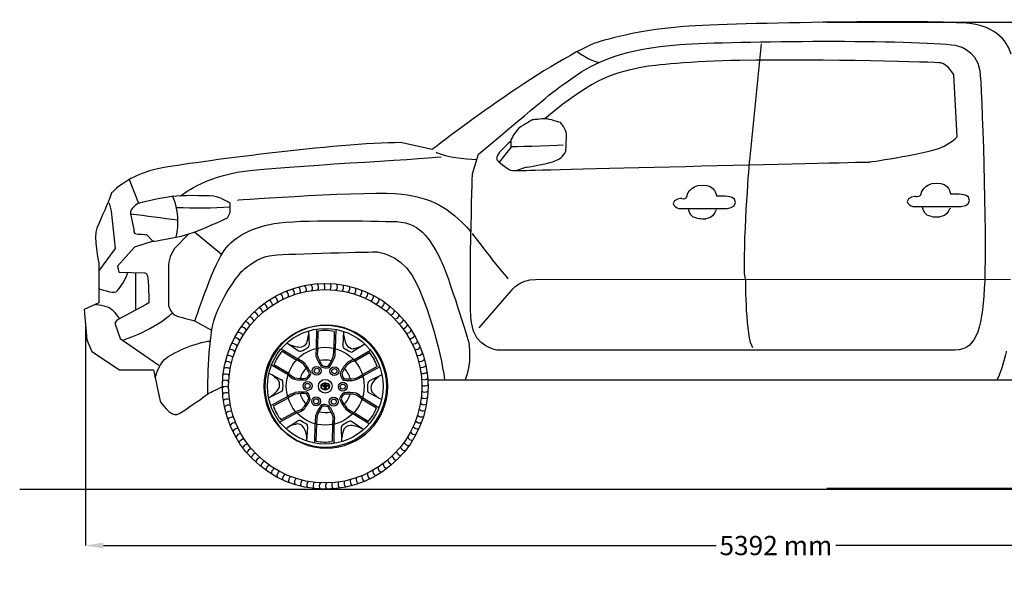
# Model space of a CAD drawing. Units: millimetres. Extents: x 10294 to 20453, y 1863 to 6638.
# Drawn here: x 10294 to 14127, y 4480 to 6638 of the extents above; entities that cross this region are included whole.
import ezdxf

# ---------------------------------------------------------------- set-up
doc = ezdxf.new("R2010")
doc.units = ezdxf.units.MM
doc.header["$MEASUREMENT"] = 0
doc.layers.add('Layer 1', color=7, linetype='Continuous')
doc.styles.get("Standard").update_dxf_attribs({"font": 'arial.ttf'})
doc.dimstyles.get("Standard").update_dxf_attribs({"dimtxt": 75, "dimasz": 70, "dimexe": 0.18, "dimexo": 0.0625, "dimgap": 20, "dimtad": 0, "dimdec": 4, "dimzin": 0, "dimdsep": 46, "dimtxsty": 'Standard', "dimcen": 0.09, "dimadec": 0, "dimazin": 0, "dimtfac": 1, "dimtdec": 4, "dimtofl": 0, "dimtmove": 0, "dimatfit": 3, "dimfxl": 0, "dimtolj": 1, "dimtzin": 0, "dimarcsym": 0})

# ---------------------------------------------------------------- blocks, each defined once
blk = doc.blocks.new('*D22')
at = {"color": 0, "lineweight": -2, "transparency": 16777216}
for p, q in [((10549.4, 5451.5), (10549.4, 4591.4)), ((15926.1, 5451.5), (15926.1, 4591.4)), ((10619.4, 4591.6), (13004.9, 4591.6)), ((15856.1, 4591.6), (13470.6, 4591.6))]:
    blk.add_line(p, q, dxfattribs=at)
at = {"color": 0, "transparency": 16777216}
for points in [[(10619.4, 4603.2), (10619.4, 4579.9), (10549.4, 4591.6)], [(15856.1, 4603.2), (15856.1, 4579.9), (15926.1, 4591.6)]]:
    blk.add_solid(points, dxfattribs=at)
at = {"layer": 'Defpoints', "color": 0, "transparency": 16777216}
for p in [(10549.4, 5451.5), (15926.1, 5451.5), (15926.1, 4591.6)]:
    blk.add_point(p, dxfattribs=at)
at = {"color": 0, "transparency": 16777216, "insert": (13237.7, 4591.6), "char_height": 75, "attachment_point": 5}
blk.add_mtext('\\A1;5392 mm', dxfattribs=at)
blk = doc.blocks.new('*D27')
at = {"color": 0, "lineweight": -2, "transparency": 16777216}
for p, q in [((13436.2, 6628.3), (16285.2, 6628.3)), ((16285, 6558.3), (16285, 5950.6)), ((16285, 4884.4), (16285, 5492)), ((13436.2, 4814.4), (16285.2, 4814.4))]:
    blk.add_line(p, q, dxfattribs=at)
at = {"color": 0, "transparency": 16777216}
for points in [[(16273.3, 6558.3), (16296.6, 6558.3), (16285, 6628.3)], [(16273.3, 4884.4), (16296.6, 4884.4), (16285, 4814.4)]]:
    blk.add_solid(points, dxfattribs=at)
at = {"layer": 'Defpoints', "color": 0, "transparency": 16777216}
for p in [(13436.1, 6628.3), (13436.1, 4814.4), (16285, 4814.4)]:
    blk.add_point(p, dxfattribs=at)
at = {"color": 0, "transparency": 16777216, "insert": (16285, 5721.3), "char_height": 75, "attachment_point": 5, "rotation": 90}
blk.add_mtext('\\A1;1792 mm', dxfattribs=at)

msp = doc.modelspace()

# ---------------------------------------------------------------- linework, layer by layer
for p, q in [((11417.80138, 5426.97319), (11420.08258, 5371.05727)), ((11448.95802, 5359.19682), (11450.06874, 5434.21556)), ((11454.90663, 5359.10875), (11455.90059, 5426.24125)), ((11517.96891, 5424.70193), (11516.19763, 5358.13034)), ((11524.13778, 5432.87682), (11522.14479, 5357.9721)), ((11554.62028, 5424.98252), (11551.07325, 5370.6348)), ((11334.048, 5380.22939), (11379.34099, 5349.98372)), ((11636.97828, 5375.82187), (11589.69428, 5345.88833)), ((11311.97009, 5357.77793), (11375.84298, 5318.59958)), ((11315.96531, 5348.34808), (11372.73236, 5313.52831)), ((11593.86055, 5314.95123), (11659.38404, 5351.49869)), ((11596.75858, 5309.75555), (11655.39401, 5342.46101)), ((11338.18896, 5255.83035), (11273.77619, 5294.30163)), ((11341.23954, 5260.93796), (11283.59806, 5295.365)), ((11263.91458, 5262.73608), (11313.47979, 5236.75371)), ((11685.09508, 5287.93861), (11626.55675, 5256.18678)), ((11695.25918, 5286.68365), (11629.39329, 5250.95728)), ((11703.66376, 5256.33789), (11654.82374, 5232.23584)), ((11262.5192, 5166.83163), (11311.35923, 5190.93368)), ((11702.26839, 5160.43344), (11652.70318, 5186.41581)), ((11270.92379, 5136.48587), (11336.78968, 5172.21224)), ((11281.08789, 5135.23091), (11339.62622, 5166.98274)), ((11624.94343, 5162.23156), (11682.58491, 5127.80452)), ((11627.99401, 5167.33917), (11692.40678, 5128.86789)), ((11372.32242, 5108.21829), (11306.79893, 5071.67083)), ((11369.42439, 5113.41397), (11310.78895, 5080.70851)), ((11654.21288, 5065.39159), (11590.33999, 5104.56994)), ((11650.21765, 5074.82144), (11593.4506, 5109.64121)), ((11329.20468, 5047.34765), (11376.48869, 5077.28119)), ((11442.04518, 4990.2927), (11444.03818, 5065.19742)), ((11448.21406, 4998.46759), (11449.98534, 5065.03918)), ((11511.27633, 5064.06077), (11510.28238, 4996.92827)), ((11517.22494, 5063.9727), (11516.11422, 4988.95396)), ((11632.13497, 5042.94013), (11586.84197, 5073.1858)), ((11411.56269, 4998.187), (11415.10972, 5052.53472)), ((11548.38159, 4996.19633), (11546.10039, 5052.11225))]:
    msp.add_line(p, q)
at = {"color": 5}
msp.add_lwpolyline([(10293.60797, 4811.30986), (20453.22163, 4811.30986)], dxfattribs=at)
for centre, radius in [((11483.09148, 5211.58476), 400.31796), ((11483.09148, 5211.58476), 376.50202), ((11483.09148, 5211.58476), 238.00936), ((11483.09148, 5211.58476), 225.0666), ((11483.09148, 5211.58476), 151.50714), ((11449.99649, 5271.65538), 17.30496), ((11449.99649, 5271.65538), 9.95804), ((11518.56667, 5270.28118), 17.30496), ((11518.56667, 5270.28118), 9.95804), ((11414.5213, 5212.95896), 17.30496), ((11414.5213, 5212.95896), 9.95804), ((11483.09148, 5211.58476), 26.82633), ((11551.66167, 5210.21056), 17.30496), ((11551.66167, 5210.21056), 9.95804), ((11447.61629, 5152.88834), 17.30496), ((11447.61629, 5152.88834), 9.95804), ((11516.18648, 5151.51414), 17.30496), ((11516.18648, 5151.51414), 9.95804)]:
    msp.add_circle(centre, radius)
for centre, radius, start, end in [((10655.71558, 5852.09757), 254.04598, 346.22534011, 22.75358057), ((12877.46943, 5957.71853), 16.5764, 248.95676344, 326.39442779), ((13015.90997, 5614.4013), 337.28841, 84.09380935, 91.67383875), ((13785.68709, 5974.19618), 24.40649, 262.52978095, 312.81645126), ((13929.23714, 5684.5012), 275.05942, 83.24019874, 92.51817203), ((10993.11741, 7877.21887), 1971.43773, 267.39677184, 273.49098659), ((18774.74825, 67112.82832), 61756.78966, 262.510716533, 262.6831859616), ((12959.06609, 5993.12727), 129.58493, 249.89462437, 272.74697829), ((13863.88857, 5959.30939), 88.75107, 244.52366281, 278.08502395), ((10976.16041, 5679.81694), 103.00185, 154.23154145, 177.82860068), ((11366.79475, 5581.84803), 19.43428, 339.64593021, 55.29178129), ((11390.27326, 5588.41973), 19.43428, 336.04593021, 51.69178129), ((11414.11808, 5593.50424), 19.43428, 332.44593021, 48.09178129), ((11438.2351, 5597.08149), 19.43428, 328.84593021, 44.49178129), ((11462.52916, 5599.13735), 19.43428, 325.24593021, 40.89178129), ((11486.90436, 5599.66372), 19.43428, 321.64593021, 37.29178129), ((11511.26452, 5598.65853), 19.43428, 318.04593021, 33.69178129), ((11535.51349, 5596.12573), 19.43428, 314.44593021, 30.09178129), ((11559.55557, 5592.07532), 19.43428, 310.84593021, 26.49178129), ((11278.36769, 5541.29371), 19.43428, 354.04593021, 69.69178129), ((11299.47426, 5553.49782), 19.43428, 350.44593021, 66.09178129), ((11321.30549, 5564.35255), 19.43428, 346.84593021, 62.49178129), ((11343.77521, 5573.81507), 19.43428, 343.24593021, 58.89178129), ((11583.29588, 5586.52329), 19.43428, 307.24593021, 22.89178129), ((11606.64074, 5579.49154), 19.43428, 303.64593021, 19.29178129), ((11629.498, 5571.00784), 19.43428, 300.04593021, 15.69178129), ((11651.77746, 5561.10566), 19.43428, 296.44593021, 12.09178129), ((11238.65851, 5513.03516), 19.43428, 1.24593021, 76.89178129), ((11258.06907, 5527.78839), 19.43428, 357.64593021, 73.29178129), ((11673.3912, 5549.82408), 19.43428, 292.84593021, 8.49178129), ((11694.25391, 5537.20763), 19.43428, 289.24593021, 4.89178129), ((11714.28326, 5523.30608), 19.43428, 285.64593021, 1.29178129), ((11202.80419, 5480.02256), 19.43428, 8.44593021, 84.09178129), ((11220.21262, 5497.09224), 19.43428, 4.84593021, 80.49178129), ((11733.4002, 5508.17432), 19.43428, 282.04593021, 357.69178129), ((11751.52928, 5491.87206), 19.43428, 278.44593021, 354.09178129), ((11171.37016, 5442.77653), 19.43428, 15.64593021, 91.29178129), ((11186.50192, 5461.89347), 19.43428, 12.04593021, 87.69178129), ((11768.59897, 5474.46362), 19.43428, 274.84593021, 350.49178129), ((11784.54188, 5456.01773), 19.43428, 271.24593021, 346.89178129), ((11144.85216, 5401.88448), 19.43428, 22.84593021, 98.49178129), ((11157.46862, 5422.74719), 19.43428, 19.24593021, 94.89178129), ((11196.86674, 5444.34194), 223.88196, 343.02716435, 351.71050912), ((11483.17761, 5273.97689), 154.68831, 77.00228056, 100.15637748), ((11667.2096, 5423.02906), 113.02588, 181.91209571, 206.32456451), ((11799.29511, 5436.60717), 19.43428, 267.64593021, 343.29178129), ((11812.80043, 5416.30855), 19.43428, 264.04593021, 339.69178129), ((11123.6684, 5357.99128), 19.43428, 30.04593021, 105.69178129), ((11133.57058, 5380.27074), 19.43428, 26.44593021, 102.09178129), ((11392.03441, 5476.75788), 113.02588, 241.91209571, 266.32456451), ((11382.68105, 5398.0148), 34.11552, 273.54238975, 326.0993298), ((11410.68238, 5370.91958), 9.40121, 307.01241214, 0.83919532), ((11563.24963, 5369.48482), 12.23056, 174.60480179, 219.98562898), ((11594.33942, 5391.75777), 34.11552, 213.54238975, 266.0993298), ((11541.55274, 5575.84125), 223.88196, 283.02716435, 291.71050912), ((11825.00454, 5395.20198), 19.43428, 260.44593021, 336.09178129), ((11108.15296, 5311.78916), 19.43428, 37.24593021, 112.89178129), ((11115.1847, 5335.13402), 19.43428, 33.64593021, 109.29178129), ((11429.10138, 5242.85541), 154.68831, 137.00228056, 160.15637748), ((11386.42509, 5359.95378), 12.23056, 234.60480179, 279.98562898), ((11315.90574, 5510.80627), 178.35996, 294.03327354, 304.27106208), ((11543.60886, 5336.24372), 97.39417, 166.36874912, 184.18248814), ((11610.69179, 5388.43456), 174.59455, 199.85314043, 215.27925826), ((11554.46218, 5336.1924), 102.26907, 166.25732959, 183.26639607), ((11610.69179, 5388.43456), 168.64529, 200.14078304, 214.75944238), ((11340.85981, 5352.90015), 175.73409, 351.42900106, 2.10932167), ((11373.40556, 5349.37255), 148.98761, 350.64891527, 3.30894434), ((11658.63204, 5505.98261), 178.35996, 234.03327354, 244.27106208), ((11584.87493, 5353.96029), 9.40121, 247.01241214, 300.83919532), ((11537.16771, 5242.70624), 154.68831, 17.00228056, 40.15637748), ((11835.85927, 5373.37075), 19.43428, 256.84593021, 332.49178129), ((11845.32179, 5350.90103), 19.43428, 253.24593021, 328.89178129), ((11102.60093, 5288.04885), 19.43428, 40.84593021, 116.49178129), ((11289.59292, 5159.06621), 175.73409, 51.42900106, 62.10932167), ((11308.92079, 5185.48786), 148.98761, 50.64891527, 63.30894434), ((11263.51306, 5187.89013), 173.74668, 24.69798827, 38.67359756), ((11263.51306, 5187.89013), 179.69594, 23.95140431, 38.88514534), ((11483.09148, 5211.58476), 102.10516, 76.19813649, 102.63208007), ((11487.81035, 5326.64867), 37.76818, 245.48767508, 280.32530897), ((11352.78212, 5389.89794), 173.74668, 324.69798827, 338.67359756), ((11352.78212, 5389.89794), 179.69594, 323.95140431, 338.88514534), ((11700.04806, 5189.50455), 174.59455, 139.85314043, 155.27925826), ((11700.04806, 5189.50455), 168.64529, 140.14078304, 154.75944238), ((11621.308, 5221.50466), 97.39417, 106.36874912, 124.18248814), ((11626.69021, 5212.07974), 102.26907, 106.25732959, 123.26639607), ((11853.35475, 5327.88149), 19.43428, 249.64593021, 325.29178129), ((11859.92646, 5304.40299), 19.43428, 246.04593021, 321.69178129), ((11096.01772, 5239.75779), 19.43428, 48.04593021, 123.69178129), ((11098.55052, 5264.00676), 19.43428, 44.44593021, 120.09178129), ((11138.40548, 5080.08545), 223.88196, 43.02716435, 51.71050912), ((11405.39234, 5326.32382), 97.39417, 226.36874912, 244.18248814), ((11410.86345, 5335.69742), 102.26907, 226.25732959, 243.26639607), ((11483.09148, 5211.58476), 102.10516, 136.19813649, 162.63208007), ((11385.80265, 5273.20338), 37.76818, 305.48767508, 340.32530897), ((11385.80265, 5273.20338), 43.71744, 303.29241141, 343.57222242), ((11487.81035, 5326.64867), 43.71744, 243.29241141, 283.57222242), ((11585.09919, 5265.03005), 43.71744, 183.29241141, 223.57222242), ((11585.09919, 5265.03005), 37.76818, 185.48767508, 220.32530897), ((11483.09148, 5211.58476), 102.10516, 16.19813649, 42.63208007), ((11534.35837, 5405.4187), 175.73409, 291.42900106, 302.10932167), ((11758.26667, 5157.85594), 113.02588, 121.91209571, 146.32456451), ((11865.01096, 5280.55817), 19.43428, 242.44593021, 318.09178129), ((11095.01252, 5215.39764), 19.43428, 51.64593021, 127.29178129), ((11271.43311, 5217.8418), 34.11552, 333.54238975, 26.0993298), ((11308.89893, 5228.54405), 9.40121, 7.01241214, 60.83919532), ((11140.36518, 5216.40842), 178.35996, 354.03327354, 4.27106208), ((11393.73522, 5410.51477), 174.59455, 259.85314043, 275.27925826), ((11393.73522, 5410.51477), 168.64529, 260.14078304, 274.75944238), ((11477.32299, 5211.07736), 11.67862, 140.16400948, 214.12650783), ((11483.58513, 5207.58554), 16.51671, 149.3842582, 161.06704505), ((11482.12696, 5203.95242), 20.07491, 87.24610424, 133.3158032), ((11476.85215, 5220.67258), 8.82214, 212.00328959, 259.04234168), ((11472.19343, 5218.00156), 0.96433, 131.68865948, 221.10304911), ((11476.61826, 5221.03039), 6.32091, 215.41353492, 259.21636669), ((11478.42105, 5212.69054), 9.14099, 106.45146855, 138.71597628), ((11479.7555, 5230.88861), 16.63809, 254.95141656, 267.79192571), ((11483.14031, 5199.98641), 22.68051, 90.12334007, 108.79696332), ((11492.88046, 5214.41693), 13.76686, 151.64314881, 180.64117711), ((11486.90531, 5216.58548), 7.53627, 135.99733568, 144.55741391), ((11488.70069, 5215.05078), 7.82607, 148.82128935, 187.09812786), ((11482.20278, 5459.27138), 245.19094, 269.70365116, 270.20767178), ((11483.6811, 5219.59742), 3.12556, 100.87367019, 134.6532963), ((11486.61601, 5216.32441), 5.38316, 144.83282395, 148.93206842), ((11483.09647, 5218.89484), 1.02823, 90.27816808, 148.9673516), ((11484.056, 5203.95242), 20.07491, 46.6841968, 92.75389576), ((11483.04266, 5199.98641), 22.68051, 71.20303668, 89.87665993), ((11482.50186, 5219.59742), 3.12556, 45.3467037, 79.12632981), ((11483.08649, 5218.89484), 1.02823, 31.0326484, 89.72183192), ((11483.98019, 5459.27138), 245.19094, 269.79232822, 270.29634884), ((11479.56695, 5216.32441), 5.38316, 31.06793158, 35.16717605), ((11477.48228, 5215.05078), 7.82607, 352.90187214, 31.17871065), ((11479.27766, 5216.58548), 7.53627, 35.44258609, 44.00266432), ((11473.30251, 5214.41693), 13.76686, 359.35882289, 28.35685119), ((11486.42747, 5230.88861), 16.63809, 272.20807429, 285.04858344), ((11487.76192, 5212.69054), 9.14099, 41.28402372, 73.54853145), ((11489.5647, 5221.03039), 6.32091, 280.78363331, 324.58646508), ((11489.33082, 5220.67258), 8.82214, 280.95765832, 327.99671041), ((11493.98954, 5218.00156), 0.96433, 318.89695089, 48.31134052), ((11482.59784, 5207.58554), 16.51671, 18.93295495, 30.6157418), ((11488.85998, 5211.07736), 11.67862, 325.87349217, 39.83599052), ((11572.36054, 5413.59256), 179.69594, 263.95140431, 278.88514534), ((11572.36054, 5413.59256), 173.74668, 264.69798827, 278.67359756), ((11547.57625, 5375.46945), 148.98761, 290.64891527, 303.30894434), ((11825.81778, 5206.7611), 178.35996, 174.03327354, 184.27106208), ((11659.91602, 5221.1158), 12.23056, 114.60480179, 159.98562898), ((11694.74985, 5205.32772), 34.11552, 153.54238975, 206.0993298), ((11868.58821, 5256.44114), 19.43428, 238.84593021, 314.49178129), ((11870.64407, 5232.14709), 19.43428, 235.24593021, 310.89178129), ((11095.53889, 5191.02243), 19.43428, 55.24593021, 130.89178129), ((11097.59476, 5166.72838), 19.43428, 58.84593021, 134.49178129), ((11207.91629, 5265.31358), 113.02588, 301.91209571, 326.32456451), ((11306.26695, 5202.05372), 12.23056, 294.60480179, 339.98562898), ((11418.60671, 5047.70007), 148.98761, 110.64891527, 123.30894434), ((11431.8246, 5017.75082), 175.73409, 111.42900106, 122.10932167), ((11393.82242, 5009.57696), 179.69594, 83.95140431, 98.88514534), ((11393.82242, 5009.57696), 173.74668, 84.69798827, 98.67359756), ((11483.09148, 5211.58476), 102.10516, 196.19813649, 222.63208007), ((11381.08378, 5158.13947), 37.76818, 5.48767508, 40.32530897), ((11381.08378, 5158.13947), 43.71744, 3.29241141, 43.57222242), ((11476.28841, 5210.4824), 8.68283, 163.52669873, 212.50920377), ((11483.09536, 5219.80441), 21.72188, 224.69983304, 253.69622892), ((11482.18646, 5216.83845), 17.21257, 219.81981793, 273.01395928), ((11479.61241, 5237.60018), 25.97076, 260.16251519, 267.75746373), ((11482.3507, 5225.00984), 26.59809, 258.38894496, 271.59595812), ((11497.22579, 5210.57654), 18.66046, 176.70429838, 213.0382875), ((11491.8154, 5209.90859), 11.26569, 171.06309504, 209.04311541), ((11485.09017, 5315.77728), 104.21168, 267.5781232, 268.90105282), ((11483.29489, 5205.19785), 1.52979, 209.71897658, 262.35892091), ((11481.0928, 5315.77728), 104.21168, 271.09894718, 272.4218768), ((11483.99651, 5216.83845), 17.21257, 266.98604072, 320.18018207), ((11482.88807, 5205.19785), 1.52979, 277.64107909, 330.28102342), ((11483.83227, 5225.00984), 26.59809, 268.40404188, 281.61105504), ((11483.25142, 5201.21726), 1.57572, 270.36413895, 328.87945061), ((11474.36757, 5209.90859), 11.26569, 330.95688459, 8.93690496), ((11468.95718, 5210.57654), 18.66046, 326.9617125, 3.29570162), ((11486.57055, 5237.60018), 25.97076, 272.24253627, 279.83748481), ((11483.08761, 5219.80441), 21.72188, 286.30377108, 315.30016696), ((11489.89455, 5210.4824), 8.68283, 327.49079623, 16.47330127), ((11580.38032, 5149.96614), 43.71744, 123.29241141, 163.57222242), ((11580.38032, 5149.96614), 37.76818, 125.48767508, 160.32530897), ((11572.44775, 5012.65475), 174.59455, 79.85314043, 95.27925826), ((11483.09148, 5211.58476), 102.10516, 316.19813649, 342.63208007), ((11572.44775, 5012.65475), 168.64529, 80.14078304, 94.75944238), ((11555.31951, 5087.4721), 102.26907, 46.25732959, 63.26639607), ((11560.79062, 5096.8457), 97.39417, 46.36874912, 64.18248814), ((11657.28403, 5194.62547), 9.40121, 187.01241214, 240.83919532), ((11827.77749, 5343.08407), 223.88196, 223.02716435, 231.71050912), ((11871.17045, 5207.77188), 19.43428, 231.64593021, 307.29178129), ((11101.172, 5142.61135), 19.43428, 62.44593021, 138.09178129), ((11106.25651, 5118.76653), 19.43428, 66.04593021, 141.69178129), ((11266.1349, 5233.66497), 168.64529, 320.14078304, 334.75944238), ((11266.1349, 5233.66497), 174.59455, 319.85314043, 335.27925826), ((11613.40084, 5033.27159), 179.69594, 143.95140431, 158.88514534), ((11478.37261, 5096.52085), 43.71744, 63.29241141, 103.57222242), ((11702.6699, 5235.27939), 179.69594, 203.95140431, 218.88514534), ((11702.6699, 5235.27939), 173.74668, 204.69798827, 218.67359756), ((11867.63245, 5159.16276), 19.43428, 224.44593021, 300.09178129), ((11870.16525, 5183.41173), 19.43428, 228.04593021, 303.69178129), ((11112.82821, 5095.28803), 19.43428, 69.64593021, 145.29178129), ((11429.01525, 5180.46328), 154.68831, 197.00228056, 220.15637748), ((11339.49275, 5211.08978), 102.26907, 286.25732959, 303.26639607), ((11344.87497, 5201.66486), 97.39417, 286.36874912, 304.18248814), ((11613.40084, 5033.27159), 173.74668, 144.69798827, 158.67359756), ((11483.09148, 5211.58476), 102.10516, 256.19813649, 282.63208007), ((11478.37261, 5096.52085), 37.76818, 65.48767508, 100.32530897), ((11355.49117, 5034.73496), 168.64529, 20.14078304, 34.75944238), ((11355.49117, 5034.73496), 174.59455, 19.85314043, 35.27925826), ((11657.26217, 5237.68166), 148.98761, 230.64891527, 243.30894434), ((11676.59004, 5264.10331), 175.73409, 231.42900106, 242.10932167), ((11537.08159, 5180.31411), 154.68831, 317.00228056, 340.15637748), ((11858.03001, 5111.38036), 19.43428, 217.24593021, 292.89178129), ((11863.58204, 5135.12067), 19.43428, 220.84593021, 296.49178129), ((11120.86117, 5072.26849), 19.43428, 73.24593021, 148.89178129), ((11130.32369, 5049.79877), 19.43428, 76.84593021, 152.49178129), ((11424.63022, 4847.32827), 223.88196, 103.02716435, 111.71050912), ((11371.84355, 5031.41175), 34.11552, 33.54238975, 86.0993298), ((11381.30803, 5069.20923), 9.40121, 67.01241214, 120.83919532), ((11307.55092, 4917.18691), 178.35996, 54.03327354, 64.27106208), ((11402.93334, 5053.6847), 12.23056, 354.60480179, 39.98562898), ((11592.7774, 5073.79697), 148.98761, 170.64891527, 183.30894434), ((11625.32316, 5070.26937), 175.73409, 171.42900106, 182.10932167), ((11411.72078, 5086.97712), 102.26907, 346.25732959, 3.26639607), ((11422.57411, 5086.9258), 97.39417, 346.36874912, 4.18248814), ((11650.27722, 4912.36325), 178.35996, 114.03327354, 124.27106208), ((11579.75787, 5063.21574), 12.23056, 54.60480179, 99.98562898), ((11850.99827, 5088.0355), 19.43428, 213.64593021, 289.29178129), ((11141.17843, 5027.96754), 19.43428, 80.44593021, 156.09178129), ((11153.38253, 5006.86097), 19.43428, 84.04593021, 159.69178129), ((11298.97337, 5000.14046), 113.02588, 1.91209571, 26.32456451), ((11555.50059, 5052.24994), 9.40121, 127.01241214, 180.83919532), ((11769.31622, 4978.82758), 223.88196, 163.02716435, 171.71050912), ((11583.50192, 5025.15472), 34.11552, 93.54238975, 146.0993298), ((11574.14856, 4946.41165), 113.02588, 61.91209571, 86.32456451), ((11832.61238, 5042.89878), 19.43428, 206.44593021, 282.09178129), ((11842.51457, 5065.17824), 19.43428, 210.04593021, 285.69178129), ((11166.88785, 4986.56235), 19.43428, 87.64593021, 163.29178129), ((11181.64108, 4967.15179), 19.43428, 91.24593021, 166.89178129), ((11483.00536, 5149.19263), 154.68831, 257.00228056, 280.15637748), ((11808.71435, 5000.42233), 19.43428, 199.24593021, 274.89178129), ((11821.3308, 5021.28504), 19.43428, 202.84593021, 278.49178129), ((11197.584, 4948.7059), 19.43428, 94.84593021, 170.49178129), ((11214.65368, 4931.29746), 19.43428, 98.44593021, 174.09178129), ((11779.68104, 4961.27605), 19.43428, 192.04593021, 267.69178129), ((11794.81281, 4980.39299), 19.43428, 195.64593021, 271.29178129), ((11232.78277, 4914.9952), 19.43428, 102.04593021, 177.69178129), ((11251.89971, 4899.86344), 19.43428, 105.64593021, 181.29178129), ((11727.52445, 4910.13436), 19.43428, 181.24593021, 256.89178129), ((11745.97035, 4926.07728), 19.43428, 184.84593021, 260.49178129), ((11763.37878, 4943.14696), 19.43428, 188.44593021, 264.09178129), ((11271.92906, 4885.96189), 19.43428, 109.24593021, 184.89178129), ((11292.79177, 4873.34544), 19.43428, 112.84593021, 188.49178129), ((11314.4055, 4862.06386), 19.43428, 116.44593021, 192.09178129), ((11336.68496, 4852.16168), 19.43428, 120.04593021, 195.69178129), ((11666.7087, 4869.6717), 19.43428, 170.44593021, 246.09178129), ((11687.81527, 4881.87581), 19.43428, 174.04593021, 249.69178129), ((11708.11389, 4895.38113), 19.43428, 177.64593021, 253.29178129), ((11359.54223, 4843.67798), 19.43428, 123.64593021, 199.29178129), ((11382.88708, 4836.64623), 19.43428, 127.24593021, 202.89178129), ((11406.6274, 4831.0942), 19.43428, 130.84593021, 206.49178129), ((11430.66948, 4827.04379), 19.43428, 134.44593021, 210.09178129), ((11454.91845, 4824.51099), 19.43428, 138.04593021, 213.69178129), ((11479.27861, 4823.5058), 19.43428, 141.64593021, 217.29178129), ((11503.65381, 4824.03217), 19.43428, 145.24593021, 220.89178129), ((11527.94786, 4826.08803), 19.43428, 148.84593021, 224.49178129), ((11552.06489, 4829.66528), 19.43428, 152.44593021, 228.09178129), ((11575.90971, 4834.74979), 19.43428, 156.04593021, 231.69178129), ((11599.38822, 4841.32149), 19.43428, 159.64593021, 235.29178129), ((11622.40775, 4849.35445), 19.43428, 163.24593021, 238.89178129), ((11644.87748, 4858.81697), 19.43428, 166.84593021, 242.49178129)]:
    msp.add_arc(centre, radius, start, end)
at = {"layer": 'Layer 1'}
for p, q in [((10720.33737, 6016.19798), (10755.93153, 5923.55223)), ((10651.3178, 5893.04014), (10643.66465, 5923.55223)), ((10666.62114, 5747.55198), (10651.3178, 5893.04014)), ((10950.93841, 5804.08812), (10896.18901, 5747.55198)), ((10974.38843, 5812.03634), (11079.89828, 5725.40811)), ((10601.72457, 5659.46722), (10666.62114, 5747.55198)), ((10896.18901, 5747.55198), (10883.40124, 5724.59549)), ((10744.2946, 5654.02222), (10744.11334, 5511.88436))]:
    msp.add_line(p, q, dxfattribs=at)
for points in [[(13993.09234, 6622.90343), (13862.909, 6638.20825), (13085.97101, 6626.7773), (12879.26504, 6611.37641)], [(12879.26504, 6611.37641), (12672.55908, 6596.07159), (12530.94478, 6546.28474), (12530.94478, 6546.28474)], [(14153.88533, 6504.24563), (14146.13463, 6523.32825), (14123.27569, 6607.50254), (13993.09234, 6622.90343)], [(12863.86415, 6541.24767), (13082.00107, 6556.55249), (13778.73618, 6561.68563), (13935.65382, 6538.63159)], [(12530.94478, 6546.28474), (12299.92551, 6444.28857), (11899.30134, 6132.97035), (11899.30134, 6132.97035)], [(12447.93369, 6413.58138), (12537.33867, 6474.79918), (12645.73019, 6525.84678), (12863.86415, 6541.24767)], [(13180.21796, 6543.86375), (13180.21796, 6543.86375), (13134.20743, 6089.5759), (13134.20743, 6089.5759)], [(13935.65382, 6538.63159), (13935.65382, 6538.63159), (14017.40565, 6528.46138), (14031.35513, 6439.15395)], [(12464.68535, 6513.94466), (12464.68535, 6513.94466), (12514.19003, 6477.41527), (12549.04048, 6471.38682)], [(13098.56368, 6480.02987), (12911.81088, 6477.31772), (12753.44184, 6459.98063), (12725.93011, 6454.55632)], [(13879.47456, 6469.85966), (13861.45759, 6473.05661), (13426.83322, 6484.77725), (13098.56368, 6480.02987)], [(12725.93011, 6454.55632), (12611.14766, 6431.50228), (12542.27818, 6421.33208), (12337.69391, 6252.72109)], [(13930.42461, 6423.85061), (13930.42461, 6423.85061), (13907.56271, 6464.72653), (13879.47456, 6469.85966)], [(12079.17843, 6115.05093), (12338.67309, 6327.76206), (12344.58218, 6342.77571), (12447.93369, 6413.58138)], [(13943.20942, 6184.01647), (13943.20942, 6184.01647), (13930.42461, 6423.85061), (13930.42461, 6423.85061)], [(14031.35513, 6439.15395), (14040.26459, 6381.90757), (14058.08942, 5796.07956), (14050.43627, 5623.76104)], [(12246.16724, 6222.27778), (12220.69221, 6206.87689), (12205.38592, 6168.61558), (12205.38592, 6168.61558)], [(12287.1407, 6247.75281), (12287.1407, 6247.75281), (12271.8344, 6237.48505), (12246.16724, 6222.27778)], [(13892.16182, 6145.65909), (13938.0748, 6171.23166), (13943.20942, 6184.01647), (13943.20942, 6184.01647)], [(11776.76819, 6159.70464), (11535.67774, 6159.70464), (10969.12597, 6083.18202), (10842.81502, 6060.22553)], [(11899.30134, 6132.97035), (11899.30134, 6132.97035), (11776.76819, 6159.70464), (11776.76819, 6159.70464)], [(12205.38592, 6165.32127), (12205.38592, 6165.32127), (12136.5194, 6107.49533), (12151.82274, 6092.09444)], [(12205.38592, 6140.62202), (12205.38592, 6140.62202), (12160.65331, 6084.00755), (12160.65331, 6084.00755)], [(12205.38592, 6168.61558), (12205.38592, 6168.61558), (12205.38592, 6140.62202), (12205.38592, 6140.62202)], [(12205.38592, 6144.11901), (12205.38592, 6144.11901), (12356.01018, 6148.2737), (12409.67385, 6150.88978)], [(13603.80157, 6084.44129), (13603.80157, 6084.44129), (13846.15129, 6120.088), (13892.16182, 6145.65909)], [(11169.34051, 6048.60244), (11327.52036, 6069.0404), (11848.15915, 6094.51542), (11934.94805, 6104.87925)], [(11914.51009, 6122.80015), (11914.51009, 6122.80015), (11960.61521, 6097.22758), (12072.78159, 6094.70904)], [(12056.21898, 6038.52831), (12056.21898, 6038.52831), (12079.17843, 6115.05093), (12079.17843, 6115.05093)], [(12381.4852, 6089.5759), (12412.09188, 6102.36219), (12419.74503, 6127.83722), (12419.74503, 6127.83722)], [(10842.81502, 6060.22553), (10716.60457, 6037.17297), (10651.5129, 5964.42815), (10651.5129, 5964.42815)], [(12151.82274, 6092.09444), (12167.12904, 6076.78962), (12200.25426, 6053.83313), (12200.25426, 6053.83313)], [(12225.85966, 6050.79468), (12225.85966, 6050.79468), (12264.18421, 6064.00333), (12264.18421, 6064.00333)], [(12264.18421, 6064.00333), (12264.18421, 6064.00333), (12350.87556, 6076.78962), (12381.4852, 6089.5759)], [(13134.20743, 6089.5759), (13134.20743, 6089.5759), (13111.34553, 5819.1336), (13113.86406, 5650.68895)], [(10919.4535, 5952.48542), (10919.4535, 5952.48542), (11011.26115, 6028.26055), (11169.34051, 6048.60244)], [(12052.44413, 5459.19025), (12040.81809, 5558.76544), (12056.21898, 6038.52831), (12056.21898, 6038.52831)], [(12891.27537, 5948.54395), (12891.27537, 5956.19562), (12899.70005, 5993.19766), (12951.61967, 5994.65055)], [(12951.61967, 5994.65055), (13003.63389, 5996.19951), (13006.05783, 5951.54579), (13006.05783, 5951.54579)], [(13802.27501, 5956.29317), (13802.27501, 5963.94484), (13810.79723, 6000.94688), (13862.71686, 6002.39977)], [(13862.71686, 6002.39977), (13914.73107, 6003.94873), (13917.15206, 5959.29501), (13917.15206, 5959.29501)], [(10651.5129, 5964.42815), (10651.5129, 5964.42815), (10643.85975, 5941.47166), (10643.85975, 5941.47166)], [(10903.93675, 5951.73941), (10863.15543, 5949.22088), (10755.92857, 5923.6483), (10755.92857, 5923.6483)], [(11059.49757, 5949.22088), (11039.15716, 5954.25794), (10944.81266, 5954.25794), (10903.93675, 5951.73941)], [(11113.16125, 5923.6483), (11113.16125, 5923.6483), (11079.83798, 5944.18381), (11059.49757, 5949.22088)], [(11141.25236, 5936.33852), (11141.25236, 5936.33852), (11667.0228, 5974.6959), (11781.90281, 5959.29501)], [(11781.90281, 5959.29501), (11896.58771, 5943.99019), (11960.51767, 5913.38055), (12050.47242, 5812.6538)], [(10755.92857, 5923.6483), (10755.92857, 5923.6483), (10720.18727, 5903.3079), (10725.32189, 5882.86994)], [(11113.16125, 5888.00308), (11113.16125, 5888.00308), (11113.16125, 5923.6483), (11113.16125, 5923.6483)], [(13807.21453, 5909.99147), (13807.21453, 5909.99147), (13810.89478, 5886.93743), (13825.71333, 5879.18821)], [(13915.89279, 5905.34312), (13915.89279, 5905.34312), (13905.91325, 5872.89335), (13876.37074, 5871.44047)], [(10725.32189, 5882.86994), (10725.32189, 5882.86994), (10738.00915, 5821.55459), (10738.00915, 5821.55459)], [(10972.90377, 5811.48045), (11034.12009, 5834.34087), (11102.98957, 5867.56512), (11102.98957, 5867.56512)], [(11102.98957, 5867.56512), (11102.98957, 5867.56512), (11113.16125, 5888.00308), (11113.16125, 5888.00308)], [(12896.1203, 5902.24225), (12896.1203, 5902.24225), (12899.89514, 5879.18821), (12914.52156, 5871.43899)], [(13004.89611, 5897.5939), (13004.89611, 5897.5939), (12994.91657, 5865.14413), (12965.27651, 5863.69125)], [(11082.55161, 5729.63255), (11120.8144, 5788.42789), (11182.22286, 5826.59313), (11284.22051, 5844.51256)], [(11284.22051, 5844.51256), (11386.3157, 5862.43198), (11664.40968, 5854.58521), (11761.3673, 5852.16423)], [(11761.3673, 5852.16423), (11858.42543, 5849.64569), (11901.72233, 5765.4714), (11932.33197, 5704.25508)], [(10789.05675, 5801.21418), (10789.05675, 5801.21418), (10812.11079, 5775.64161), (10812.11079, 5775.64161)], [(10812.11079, 5775.64161), (10812.11079, 5775.64161), (10911.58694, 5788.42789), (10972.90377, 5811.48045)], [(12054.76757, 5806.15518), (12054.76757, 5806.15518), (12187.56404, 5632.67345), (12195.21719, 5630.15492)], [(10740.62523, 5752.68659), (10740.62523, 5752.68659), (10674.27429, 5678.68251), (10674.27429, 5678.68251)], [(10813.02055, 5775.7612), (10813.02055, 5775.7612), (10740.62523, 5752.68659), (10740.62523, 5752.68659)], [(10975.32476, 5464.32487), (10975.32476, 5464.32487), (11044.29178, 5670.93329), (11082.55161, 5729.63255)], [(11169.43805, 5668.41475), (11200.04769, 5691.27369), (11230.65438, 5716.84627), (11284.22051, 5721.9794)], [(11284.22051, 5721.9794), (11337.88419, 5727.11254), (11682.3291, 5734.76569), (11682.3291, 5734.76569)], [(11682.3291, 5734.76569), (11682.3291, 5734.76569), (11769.118, 5727.11254), (11820.16559, 5645.45826)], [(10601.72457, 5692.72806), (10601.72457, 5692.72806), (10601.72457, 5535.71287), (10601.72457, 5535.71287)], [(10674.27429, 5678.68251), (10674.27429, 5678.68251), (10679.40595, 5655.72601), (10679.40595, 5655.72601)], [(10873.23252, 5683.71957), (10873.23252, 5683.71957), (10873.23252, 5523.02266), (10873.23252, 5523.02266)], [(11932.33197, 5704.25508), (11962.94161, 5642.93973), (12042.07735, 5382.66911), (12042.07735, 5382.66911)], [(10669.04508, 5579.20487), (10679.40891, 5586.85654), (10712.53708, 5635.28806), (10714.49459, 5654.80468)], [(10679.40595, 5655.72601), (10679.40595, 5655.72601), (10778.98261, 5653.11141), (10778.98261, 5653.11141)], [(10778.98261, 5653.11141), (10778.98261, 5653.11141), (10788.9592, 5653.11141), (10791.66987, 5640.42267)], [(10791.66987, 5640.42267), (10794.28595, 5627.63639), (10796.80449, 5535.81042), (10796.80449, 5535.81042)], [(11049.42639, 5466.84192), (11072.47748, 5543.36454), (11138.82841, 5645.45826), (11169.43805, 5668.41475)], [(11820.16559, 5645.45826), (11871.11269, 5563.8025), (11934.94805, 5349.44486), (11947.09027, 5237.18094)], [(13113.86406, 5650.68895), (13113.86406, 5650.68895), (13118.90113, 5622.69539), (13118.90113, 5622.69539)], [(12207.90741, 5584.33801), (12207.90741, 5584.33801), (12238.4195, 5627.63491), (12302.2519, 5627.63491)], [(12302.2519, 5627.63491), (12302.2519, 5627.63491), (14151.12958, 5628.51711), (14151.12958, 5628.51711)], [(13118.90113, 5622.69539), (13118.90113, 5622.69539), (13118.90113, 5398.07), (13146.99224, 5362.32722)], [(10601.72457, 5591.42095), (10601.72457, 5591.42095), (10658.77585, 5571.45565), (10669.04508, 5579.20487)], [(12082.85868, 5438.84984), (12082.85868, 5438.84984), (12207.90741, 5584.33801), (12207.90741, 5584.33801)], [(10601.72457, 5535.71287), (10601.72457, 5535.71287), (10544.28309, 5510.23785), (10544.28309, 5510.23785)], [(10589.04528, 5530.08967), (10589.04528, 5530.08967), (10630.68475, 5525.54267), (10646.08859, 5515.37246)], [(10784.01968, 5528.0612), (10784.01968, 5528.0612), (10671.75576, 5469.36193), (10671.75576, 5469.36193)], [(10796.80449, 5535.81042), (10796.80449, 5535.81042), (10784.01968, 5528.0612), (10784.01968, 5528.0612)], [(10873.23252, 5523.02266), (10873.23252, 5523.02266), (10883.30369, 5492.31695), (10906.35773, 5484.66528)], [(10544.28309, 5510.23785), (10544.28309, 5510.23785), (10554.45477, 5392.83931), (10554.45477, 5392.83931)], [(10646.08859, 5515.37246), (10661.39193, 5505.20078), (10681.86178, 5474.64605), (10681.86178, 5474.64605)], [(10699.65472, 5392.84079), (10699.65472, 5392.84079), (10824.6059, 5433.61916), (10887.90268, 5497.57561)], [(10906.35773, 5484.66528), (10929.31422, 5477.01361), (10975.99678, 5466.3273), (10975.99678, 5466.3273)], [(10671.75576, 5469.36193), (10671.75576, 5469.36193), (10664.10261, 5456.6732), (10664.10261, 5456.6732)], [(10664.10261, 5456.6732), (10664.10261, 5456.6732), (10684.44302, 5398.07148), (10684.44302, 5398.07148)], [(11041.08027, 5429.10939), (11041.08027, 5429.10939), (10975.32476, 5464.32487), (10975.32476, 5464.32487)], [(11025.55774, 5181.12496), (11025.55774, 5181.12496), (11026.4699, 5390.32078), (11049.42639, 5466.84192)], [(12155.69809, 5352.05947), (12155.69809, 5352.05947), (12063.87213, 5359.71262), (12052.44413, 5459.19025)], [(10554.45477, 5392.83931), (10554.45477, 5392.83931), (10574.89273, 5346.92633), (10574.89273, 5346.92633)], [(10684.44302, 5398.07148), (10684.44302, 5398.07148), (10835.06728, 5293.26561), (10835.06728, 5293.26561)], [(10857.92622, 5316.31817), (10883.30369, 5339.27466), (10982.9779, 5385.18764), (11035.48167, 5387.42393)], [(12042.07735, 5382.66911), (12042.07735, 5382.66911), (12054.76757, 5293.36168), (12027.68448, 5237.18094)], [(10574.89273, 5346.92633), (10574.89273, 5346.92633), (10682.02203, 5275.53832), (10682.02203, 5275.53832)], [(14134.70368, 5347.99198), (14134.70368, 5347.99198), (14114.36327, 5261.00798), (14097.40331, 5237.18094)], [(10821.1088, 5244.84202), (10821.1088, 5244.84202), (10832.3566, 5293.36168), (10857.92622, 5316.31817)], [(10682.02203, 5275.53832), (10682.02203, 5275.53832), (10814.72687, 5275.53832), (10814.72687, 5275.53832)], [(10814.72687, 5275.53832), (10814.72687, 5275.53832), (10840.20189, 5153.00665), (10840.20189, 5153.00665)], [(11882.5903, 5237.18094), (12552.27, 5237.18094), (13548.76222, 5237.18094), (14341.06572, 5237.18094)], [(10906.64742, 5101.96053), (10932.02786, 5112.13074), (11029.08303, 5183.71236), (11029.08303, 5183.71236)], [(11029.08303, 5183.71236), (11029.08303, 5183.71236), (11055.94215, 5197.10564), (11082.77503, 5210.48584)], [(10840.20189, 5153.00665), (10840.20189, 5153.00665), (10881.1724, 5091.69278), (10906.64742, 5101.96053)]]:
    msp.add_open_spline(points, degree=3, dxfattribs=at)
for points, knots in [([(12399.30707, 6237.48505), (12399.30707, 6237.48505), (12353.39409, 6252.78987), (12340.70388, 6252.78987), (12328.01662, 6252.78987), (12287.1407, 6247.75281), (12287.1407, 6247.75281)], [5, 5, 5, 5, 6, 6, 6, 7, 7, 7, 7]), ([(12419.74503, 6127.83722), (12419.74503, 6127.83722), (12422.36111, 6171.13412), (12422.36111, 6191.57207), (12422.36111, 6212.01003), (12399.30707, 6237.48505), (12399.30707, 6237.48505)], [3, 3, 3, 3, 4, 4, 4, 5, 5, 5, 5]), ([(12200.25426, 6053.83313), (12200.25426, 6053.83313), (12215.6581, 6048.79606), (12259.05255, 6051.31459), (12302.447, 6053.83313), (13603.80157, 6084.44129), (13603.80157, 6084.44129)], [2, 2, 2, 2, 3, 3, 3, 4, 4, 4, 4]), ([(12871.5173, 5942.24761), (12871.5173, 5942.24761), (12838.09944, 5942.24761), (12838.09944, 5922.39052), (12838.09944, 5914.54375), (12852.91799, 5903.9863), (12860.2785, 5903.9863), (12867.64195, 5903.9863), (13048.00087, 5903.9863), (13048.00087, 5903.9863)], [0, 0, 0, 0, 1, 1, 1, 2, 2, 2, 3, 3, 3, 3]), ([(13048.00087, 5903.9863), (13048.00087, 5903.9863), (13080.15947, 5905.34164), (13080.15947, 5927.13641), (13080.15947, 5948.54247), (13056.62064, 5949.89929), (13050.61695, 5949.89929)], [3, 3, 3, 3, 4, 4, 4, 5, 5, 5, 5]), ([(13782.51398, 5949.99683), (13782.51398, 5949.99683), (13749.19071, 5949.99683), (13749.19071, 5930.13974), (13749.19071, 5922.29297), (13763.91467, 5911.73552), (13771.27518, 5911.73552), (13778.73618, 5911.73552), (13959.0951, 5911.73552), (13959.0951, 5911.73552)], [0, 0, 0, 0, 1, 1, 1, 2, 2, 2, 3, 3, 3, 3]), ([(13959.0951, 5911.73552), (13959.0951, 5911.73552), (13991.2537, 5913.09086), (13991.2537, 5934.88563), (13991.2537, 5956.29169), (13967.71487, 5957.64851), (13961.61363, 5957.64851)], [3, 3, 3, 3, 4, 4, 4, 5, 5, 5, 5]), ([(10643.85975, 5941.47166), (10643.85975, 5941.47166), (10609.37476, 5861.17271), (10594.07142, 5826.6892), (10578.76808, 5792.20569), (10601.72457, 5692.72806), (10601.72457, 5692.72806)], [47, 47, 47, 47, 48, 48, 48, 49, 49, 49, 49]), ([(10738.00915, 5821.55459), (10738.00915, 5821.55459), (10732.87453, 5803.82878), (10753.31249, 5803.82878), (10773.848, 5803.82878), (10789.05675, 5801.21418), (10789.05675, 5801.21418)], [1, 1, 1, 1, 2, 2, 2, 3, 3, 3, 3]), ([(14050.43627, 5623.76104), (14042.78313, 5451.53858), (14023.70198, 5352.05947), (13935.65382, 5352.05947), (13935.65382, 5352.05947), (12155.69809, 5352.05947), (12155.69809, 5352.05947)], [5, 5, 5, 5, 6, 6, 6, 7, 7, 7, 7]), ([(11726.49803, 5209.96334), (11726.49803, 5077.93839), (11619.46331, 4970.80761), (11487.34082, 4970.80761), (11355.31882, 4970.80761), (11248.28411, 5077.93839), (11248.28411, 5209.96334), (11248.28411, 5341.98681), (11355.31882, 5449.1176), (11487.34082, 5449.1176), (11619.46331, 5449.1176), (11726.49803, 5341.98681), (11726.49803, 5209.96334)], [0, 0, 0, 0, 1, 1, 1, 2, 2, 2, 3, 3, 3, 4, 4, 4, 4]), ([(11726.49803, 5209.96334), (11726.49803, 5077.93839), (11619.46331, 4970.80761), (11487.34082, 4970.80761), (11355.31882, 4970.80761), (11248.28411, 5077.93839), (11248.28411, 5209.96334), (11248.28411, 5341.98681), (11355.31882, 5449.1176), (11487.34082, 5449.1176), (11619.46331, 5449.1176), (11726.49803, 5341.98681), (11726.49803, 5209.96334)], [0, 0, 0, 0, 1, 1, 1, 2, 2, 2, 3, 3, 3, 4, 4, 4, 4])]:
    msp.add_open_spline(points, degree=3, knots=knots, dxfattribs=at)

# ---------------------------------------------------------------- dimensions: what is measured, and where the dimension line sits
dim = msp.add_linear_dim(base=(16284.98217, 4814.37996), p1=(13436.115, 6628.2871), p2=(13436.115, 4814.37996), angle=90, text='1792 mm', dimstyle='Standard')
dim.commit()
dim.dimension.update_dxf_attribs({"geometry": '*D27', "text_midpoint": (16284.98217, 5721.33353)})
dim = msp.add_linear_dim(base=(15926.09036, 4591.55234), p1=(10549.36875, 5451.54063), p2=(15926.09036, 5451.54063), text='5392 mm', dimstyle='Standard')
dim.commit()
dim.dimension.update_dxf_attribs({"geometry": '*D22', "text_midpoint": (13237.72956, 4591.55234)})

doc.saveas('drawing.dxf')
